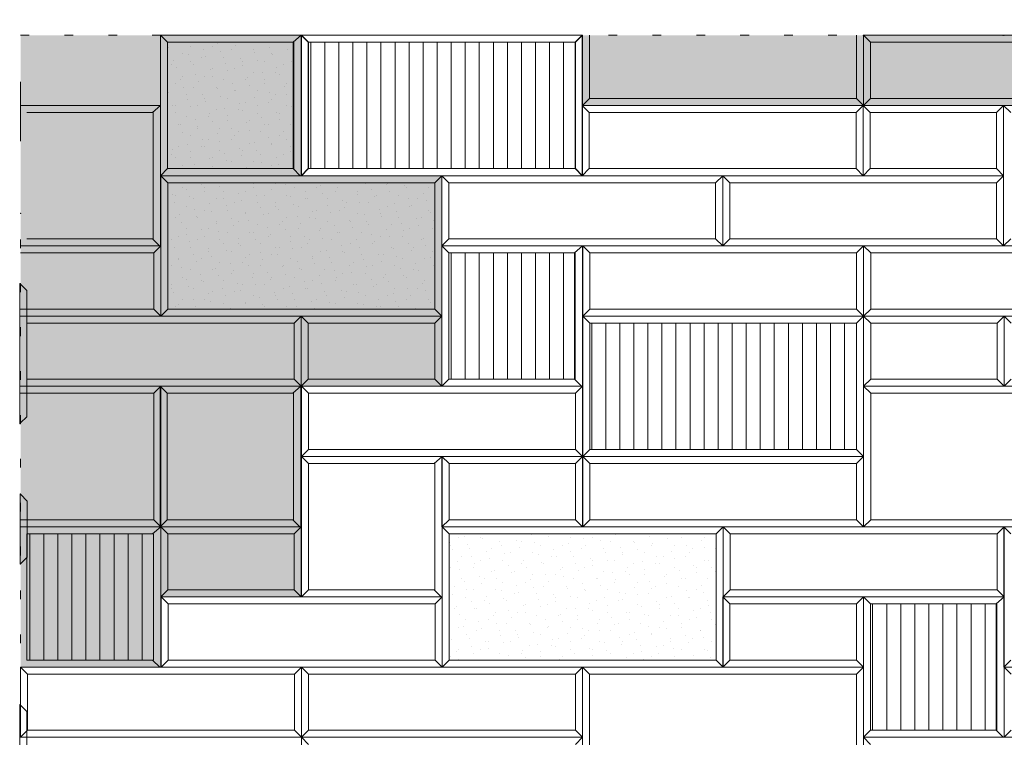
# Model space of a CAD drawing. Units: millimetres. Extents: x 9331 to 17188, y -57812 to -12596.
# Drawn here: x 11966 to 13367, y -16887 to -15864 of the extents above; entities that cross this region are included whole.
import ezdxf

# ---------------------------------------------------------------- set-up
doc = ezdxf.new("R2010")
doc.units = ezdxf.units.MM
doc.header["$MEASUREMENT"] = 0
doc.linetypes.add('Tečkovaná S', pattern=[62.5, 12.5, -50])
doc.linetypes.add('Čárkovaná M', pattern=[200, 100, -100])
for name, color, linetype, lineweight in [('2D - výplně.2D_Pero_č.__1', 7, 'Continuous', 5), ('2D - čáry.2D_Pero_č.__1', 7, 'Continuous', 5), ('2D - čáry.2D_Pero_č.__20', 1, 'Continuous', 20)]:
    doc.layers.add(name, color=color, linetype=linetype, lineweight=lineweight)
doc.layers.add('2D - výplně.2D_Pero_č.__3', color=7, linetype='Continuous', lineweight=20, true_color=0xff6600)
pattern_1 = [(90, (0, 0), (-20, 0), [])]
pattern_2 = [(45, (0, 50), (-15.909903, 15.909903), [0, -15, 0, -22.5]), (110, (50, 50), (21.143084, 7.695453), [0, -11, 0, -19])]

msp = doc.modelspace()

# ---------------------------------------------------------------- hatches: boundary and pattern name
at = {"layer": '2D - výplně.2D_Pero_č.__1', "linetype": 'Continuous', "lineweight": 5}
h = msp.add_hatch(dxfattribs=at)
h.set_pattern_fill('Omítka_1', style=0, pattern_type=2)
h.set_pattern_definition(pattern_2)
h.paths.add_polyline_path([(12176.1, -16076.7), (12355, -16076.7), (12355, -15896.7), (12176.1, -15896.7)])
h = msp.add_hatch(dxfattribs=at)
h.set_pattern_fill('Překližka_1', style=0, pattern_type=2)
h.set_pattern_definition(pattern_1)
h.paths.add_polyline_path([(12376.5, -15896.7), (12756.5, -15896.7), (12756.5, -16076.7), (12376.5, -16076.7)])
h = msp.add_hatch(dxfattribs=at)
h.set_pattern_fill('Omítka_1', style=0, pattern_type=2)
h.set_pattern_definition(pattern_2)
h.paths.add_polyline_path([(12176.5, -16096.7), (12556.5, -16096.7), (12556.5, -16276.7), (12176.5, -16276.7)])
h = msp.add_hatch(dxfattribs=at)
h.set_pattern_fill('Překližka_1', style=0, pattern_type=2)
h.set_pattern_definition(pattern_1)
h.paths.add_polyline_path([(12576.5, -16376.7), (12755.4, -16376.7), (12755.4, -16196.7), (12576.5, -16196.7)])
h = msp.add_hatch(dxfattribs=at)
h.set_pattern_fill('Překližka_1', style=0, pattern_type=2)
h.set_pattern_definition(pattern_1)
h.paths.add_polyline_path([(12777.2, -16296.7), (13157.2, -16296.7), (13157.2, -16476.7), (12777.2, -16476.7)])
h = msp.add_hatch(dxfattribs=at)
h.set_pattern_fill('Překližka_1', style=0, pattern_type=2)
h.set_pattern_definition(pattern_1)
h.paths.add_polyline_path([(11976.1, -16776.7), (12156.1, -16776.7), (12156.1, -16596.7), (11976.1, -16596.7)])
h = msp.add_hatch(dxfattribs=at)
h.set_pattern_fill('Omítka_1', style=0, pattern_type=2)
h.set_pattern_definition(pattern_2)
h.paths.add_polyline_path([(12577.2, -16776.7), (12957.2, -16776.7), (12957.2, -16596.7), (12577.2, -16596.7)])
h = msp.add_hatch(dxfattribs=at)
h.set_pattern_fill('Překližka_1', style=0, pattern_type=2)
h.set_pattern_definition(pattern_1)
h.paths.add_polyline_path([(13176.9, -16876.7), (13355.7, -16876.7), (13355.7, -16696.7), (13176.9, -16696.7)])
at = {"layer": '2D - výplně.2D_Pero_č.__3', "linetype": 'Continuous', "lineweight": 0, "true_color": 0x3f1900}
for points in [[(11966.9, -15886.7), (12366.5, -15886.7), (12366.5, -16086.7), (12566.5, -16086.7), (12566.5, -16386.7), (12366.5, -16386.7), (12366.5, -16686.7), (12166.5, -16686.7), (12166.5, -16786.7), (11966.9, -16786.7)], [(12766.5, -15886.7), (13566.9, -15886.7), (13566.9, -15986.7), (12766.5, -15986.7)]]:
    msp.add_hatch(color=28, dxfattribs=at).paths.add_polyline_path(points)
at = {"layer": '2D - výplně.2D_Pero_č.__3', "linetype": 'Continuous', "lineweight": 0, "true_color": 0x7f3300}
for points in [[(12166.1, -15986.7), (11966.9, -15986.7), (11966.9, -15886.7), (12166.1, -15886.7)], [(12766.9, -15886.7), (13166.9, -15886.7), (13166.9, -15986.7), (12766.9, -15986.7)], [(12156.5, -16276.7), (11966.9, -16276.7), (11966.9, -16196.7), (12156.5, -16196.7)], [(12156.5, -16576.7), (11966.9, -16576.7), (11966.9, -16396.7), (12156.5, -16396.7)]]:
    msp.add_hatch(color=36, dxfattribs=at).paths.add_polyline_path(points)

# ---------------------------------------------------------------- linework, layer by layer
at = {"layer": '2D - výplně.2D_Pero_č.__1', "color": 7, "linetype": 'Continuous', "lineweight": 5, "flags": 128}
for points in [[(12176.1, -16076.7), (12355, -16076.7), (12355, -15896.7), (12176.1, -15896.7)], [(12376.5, -15896.7), (12756.5, -15896.7), (12756.5, -16076.7), (12376.5, -16076.7)], [(12176.5, -16096.7), (12556.5, -16096.7), (12556.5, -16276.7), (12176.5, -16276.7)], [(12576.5, -16376.7), (12755.4, -16376.7), (12755.4, -16196.7), (12576.5, -16196.7)], [(12777.2, -16296.7), (13157.2, -16296.7), (13157.2, -16476.7), (12777.2, -16476.7)], [(11976.1, -16776.7), (12156.1, -16776.7), (12156.1, -16596.7), (11976.1, -16596.7)], [(12577.2, -16776.7), (12957.2, -16776.7), (12957.2, -16596.7), (12577.2, -16596.7)], [(13176.9, -16876.7), (13355.7, -16876.7), (13355.7, -16696.7), (13176.9, -16696.7)]]:
    msp.add_lwpolyline(points, close=True, dxfattribs=at)
at = {"layer": '2D - čáry.2D_Pero_č.__1', "color": 7, "linetype": 'Tečkovaná S', "lineweight": 5}
for p, q in [((11966.9, -15886.7), (12366.5, -15886.7)), ((12366.5, -15886.7), (16777.2, -15886.7)), ((11966.9, -18440.1), (11966.9, -16140.1))]:
    msp.add_line(p, q, dxfattribs=at)
at = {"layer": '2D - čáry.2D_Pero_č.__1', "color": 7, "linetype": 'Continuous', "lineweight": 5}
for p, q in [((12166.1, -15886.7), (12176.1, -15896.7)), ((12355, -15896.7), (12366.5, -15886.7)), ((12366.5, -15886.7), (12376.5, -15896.7)), ((12366.9, -15886.7), (12376.9, -15896.7)), ((12366.9, -15886.7), (12376.9, -15896.7)), ((12766.5, -15886.7), (12756.5, -15896.7)), ((12766.9, -15886.7), (12756.9, -15896.7)), ((12766.9, -15886.7), (12756.9, -15896.7)), ((12776.9, -15886.7), (12776.9, -15976.7)), ((13156.9, -15976.7), (13156.9, -15886.7)), ((13166.9, -15886.7), (13176.9, -15896.7)), ((12176.1, -15896.7), (12355, -15896.7)), ((12176.1, -15896.7), (12176.1, -16076.7)), ((12356.1, -15896.7), (12356.1, -16076.7)), ((12376.5, -15896.7), (12376.5, -16076.7)), ((12376.5, -15896.7), (12756.5, -15896.7)), ((12376.9, -15896.7), (12376.9, -16076.7)), ((12376.9, -15896.7), (12756.9, -15896.7)), ((12376.9, -15896.7), (12376.9, -16076.7)), ((12376.9, -15896.7), (12756.9, -15896.7)), ((12756.5, -16076.7), (12756.5, -15896.7)), ((12756.9, -16076.7), (12756.9, -15896.7)), ((12756.9, -16076.7), (12756.9, -15896.7)), ((13176.9, -15896.7), (13176.9, -15976.7)), ((13176.9, -15896.7), (13471.9, -15896.7)), ((12776.9, -15976.7), (12766.9, -15986.7)), ((12776.9, -15976.7), (13156.9, -15976.7)), ((13156.9, -15976.7), (13166.9, -15986.7)), ((13176.9, -15976.7), (13166.9, -15986.7)), ((13176.9, -15976.7), (13471.9, -15976.7)), ((12154.6, -15996.7), (12166.1, -15986.7)), ((12766.5, -15986.7), (12776.5, -15996.7)), ((12766.5, -15986.7), (12776.5, -15996.7)), ((13166.5, -15986.7), (13156.5, -15996.7)), ((13166.5, -15986.7), (13156.5, -15996.7)), ((13166.5, -15986.7), (13176.5, -15996.7)), ((13166.5, -15986.7), (13176.5, -15996.7)), ((13366.5, -15986.7), (13356.5, -15996.7)), ((13366.5, -15986.7), (13356.5, -15996.7)), ((13366.5, -15986.7), (13376.5, -15996.7)), ((13366.5, -15986.7), (13376.5, -15996.7)), ((11975.7, -15996.7), (12154.6, -15996.7)), ((12155.7, -15996.7), (12155.7, -16176.7)), ((12776.5, -15996.7), (12776.5, -16076.7)), ((12776.5, -15996.7), (13071.5, -15996.7)), ((12776.5, -15996.7), (12776.5, -16076.7)), ((12776.5, -15996.7), (13071.5, -15996.7)), ((13071.5, -15996.7), (13156.5, -15996.7)), ((13071.5, -15996.7), (13156.5, -15996.7)), ((13156.5, -16076.7), (13156.5, -15996.7)), ((13156.5, -16076.7), (13156.5, -15996.7)), ((13176.5, -16076.7), (13176.5, -15996.7)), ((13176.5, -16076.7), (13176.5, -15996.7)), ((13176.5, -16076.7), (13176.5, -15996.7)), ((13356.5, -15996.7), (13176.5, -15996.7)), ((13356.5, -15996.7), (13176.5, -15996.7)), ((13176.5, -16076.7), (13176.5, -15996.7)), ((13176.5, -16076.7), (13176.5, -15996.7)), ((13176.5, -16076.7), (13176.5, -15996.7)), ((13356.5, -15996.7), (13176.5, -15996.7)), ((13356.5, -15996.7), (13176.5, -15996.7)), ((13356.5, -15996.7), (13356.5, -16076.7)), ((13356.5, -15996.7), (13356.5, -16076.7)), ((12176.1, -16076.7), (12166.1, -16086.7)), ((12176.1, -16076.7), (12355, -16076.7)), ((12355, -16076.7), (12365, -16086.7)), ((12376.5, -16076.7), (12366.5, -16086.7)), ((12376.9, -16076.7), (12366.9, -16086.7)), ((12376.9, -16076.7), (12366.9, -16086.7)), ((12376.5, -16076.7), (12756.5, -16076.7)), ((12376.9, -16076.7), (12756.9, -16076.7)), ((12376.9, -16076.7), (12756.9, -16076.7)), ((12756.5, -16076.7), (12766.5, -16086.7)), ((12756.9, -16076.7), (12766.9, -16086.7)), ((12756.9, -16076.7), (12766.9, -16086.7)), ((12776.5, -16076.7), (12766.5, -16086.7)), ((12776.5, -16076.7), (12766.5, -16086.7)), ((12776.5, -16076.7), (13071.5, -16076.7)), ((12776.5, -16076.7), (13071.5, -16076.7)), ((13071.5, -16076.7), (13156.5, -16076.7)), ((13071.5, -16076.7), (13156.5, -16076.7)), ((13156.5, -16076.7), (13166.5, -16086.7)), ((13156.5, -16076.7), (13166.5, -16086.7)), ((13176.5, -16076.7), (13166.5, -16086.7)), ((13176.5, -16076.7), (13166.5, -16086.7)), ((13176.5, -16076.7), (13166.5, -16086.7)), ((13176.5, -16076.7), (13166.5, -16086.7)), ((13176.5, -16076.7), (13166.5, -16086.7)), ((13176.5, -16076.7), (13166.5, -16086.7)), ((13356.5, -16076.7), (13176.5, -16076.7)), ((13356.5, -16076.7), (13176.5, -16076.7)), ((13356.5, -16076.7), (13176.5, -16076.7)), ((13356.5, -16076.7), (13176.5, -16076.7)), ((13356.5, -16076.7), (13366.5, -16086.7)), ((13356.5, -16076.7), (13366.5, -16086.7)), ((12166.5, -16086.7), (12176.5, -16096.7)), ((12566.5, -16086.7), (12556.5, -16096.7)), ((12566.5, -16086.7), (12576.5, -16096.7)), ((12966.5, -16086.7), (12956.5, -16096.7)), ((12966.5, -16086.7), (12976.5, -16096.7)), ((13366.5, -16086.7), (13356.5, -16096.7)), ((12176.5, -16096.7), (12176.5, -16276.7)), ((12176.5, -16096.7), (12556.5, -16096.7)), ((12556.5, -16276.7), (12556.5, -16096.7)), ((12576.5, -16096.7), (12576.5, -16176.7)), ((12576.5, -16096.7), (12871.5, -16096.7)), ((12871.5, -16096.7), (12956.5, -16096.7)), ((12956.5, -16176.7), (12956.5, -16096.7)), ((12976.5, -16096.7), (12976.5, -16176.7)), ((12976.5, -16096.7), (13271.5, -16096.7)), ((13271.5, -16096.7), (13356.5, -16096.7)), ((13356.5, -16176.7), (13356.5, -16096.7)), ((11975.7, -16176.7), (12154.6, -16176.7)), ((12154.6, -16176.7), (12164.6, -16186.7)), ((12166.5, -16186.7), (12156.5, -16196.7)), ((12576.5, -16176.7), (12566.5, -16186.7)), ((12566.5, -16186.7), (12576.5, -16196.7)), ((12576.5, -16176.7), (12871.5, -16176.7)), ((12755.4, -16196.7), (12766.9, -16186.7)), ((12767.2, -16186.7), (12777.2, -16196.7)), ((12871.5, -16176.7), (12956.5, -16176.7)), ((12956.5, -16176.7), (12966.5, -16186.7)), ((12976.5, -16176.7), (12966.5, -16186.7)), ((12976.5, -16176.7), (13271.5, -16176.7)), ((13167.2, -16186.7), (13157.2, -16196.7)), ((13167.2, -16186.7), (13177.2, -16196.7)), ((13271.5, -16176.7), (13356.5, -16176.7)), ((13356.5, -16176.7), (13366.5, -16186.7)), ((13376.5, -16176.7), (13366.5, -16186.7)), ((13376.5, -16176.7), (13366.5, -16186.7)), ((11966.9, -16196.7), (12071.5, -16196.7)), ((12071.5, -16196.7), (12156.5, -16196.7)), ((12156.5, -16276.7), (12156.5, -16196.7)), ((12576.5, -16196.7), (12755.4, -16196.7)), ((12576.5, -16196.7), (12576.5, -16376.7)), ((12756.5, -16196.7), (12756.5, -16376.7)), ((12777.2, -16196.7), (12777.2, -16276.7)), ((12777.2, -16196.7), (13072.2, -16196.7)), ((13072.2, -16196.7), (13157.2, -16196.7)), ((13157.2, -16276.7), (13157.2, -16196.7)), ((13177.2, -16196.7), (13177.2, -16276.7)), ((13177.2, -16196.7), (13472.2, -16196.7)), ((11965.7, -16240.1), (11966.9, -16241.2)), ((11966.9, -16241.2), (11975.7, -16250.1)), ((11975.7, -16250.1), (11975.7, -16430.1)), ((11966.9, -16276.7), (12071.5, -16276.7)), ((12071.5, -16276.7), (12156.5, -16276.7)), ((12156.5, -16276.7), (12166.5, -16286.7)), ((12176.5, -16276.7), (12166.5, -16286.7)), ((12176.5, -16276.7), (12556.5, -16276.7)), ((12366.5, -16286.7), (12356.5, -16296.7)), ((12366.5, -16286.7), (12376.5, -16296.7)), ((12556.5, -16276.7), (12566.5, -16286.7)), ((12566.5, -16286.7), (12556.5, -16296.7)), ((12777.2, -16276.7), (12767.2, -16286.7)), ((12767.2, -16286.7), (12777.2, -16296.7)), ((12777.2, -16276.7), (13072.2, -16276.7)), ((13072.2, -16276.7), (13157.2, -16276.7)), ((13157.2, -16276.7), (13167.2, -16286.7)), ((13167.2, -16286.7), (13157.2, -16296.7)), ((13177.2, -16276.7), (13167.2, -16286.7)), ((13167.2, -16286.7), (13177.2, -16296.7)), ((13177.2, -16276.7), (13472.2, -16276.7)), ((13367.2, -16286.7), (13357.2, -16296.7)), ((13367.2, -16286.7), (13377.2, -16296.7)), ((11976.5, -16296.7), (12271.5, -16296.7)), ((12271.5, -16296.7), (12356.5, -16296.7)), ((12356.5, -16376.7), (12356.5, -16296.7)), ((12376.5, -16376.7), (12376.5, -16296.7)), ((12376.5, -16376.7), (12376.5, -16296.7)), ((12376.5, -16376.7), (12376.5, -16296.7)), ((12556.5, -16296.7), (12376.5, -16296.7)), ((12556.5, -16296.7), (12376.5, -16296.7)), ((12556.5, -16296.7), (12556.5, -16376.7)), ((12777.2, -16296.7), (12777.2, -16476.7)), ((12777.2, -16296.7), (13157.2, -16296.7)), ((13157.2, -16476.7), (13157.2, -16296.7)), ((13177.2, -16376.7), (13177.2, -16296.7)), ((13177.2, -16376.7), (13177.2, -16296.7)), ((13177.2, -16376.7), (13177.2, -16296.7)), ((13357.2, -16296.7), (13177.2, -16296.7)), ((13357.2, -16296.7), (13177.2, -16296.7)), ((13357.2, -16296.7), (13357.2, -16376.7)), ((11976.5, -16376.7), (12271.5, -16376.7)), ((12271.5, -16376.7), (12356.5, -16376.7)), ((12356.5, -16376.7), (12366.5, -16386.7)), ((12376.5, -16376.7), (12366.5, -16386.7)), ((12376.5, -16376.7), (12366.5, -16386.7)), ((12376.5, -16376.7), (12366.5, -16386.7)), ((12556.5, -16376.7), (12376.5, -16376.7)), ((12556.5, -16376.7), (12376.5, -16376.7)), ((12556.5, -16376.7), (12566.5, -16386.7)), ((12576.5, -16376.7), (12566.5, -16386.7)), ((12576.5, -16376.7), (12755.4, -16376.7)), ((12755.4, -16376.7), (12765.4, -16386.7)), ((13177.2, -16376.7), (13167.2, -16386.7)), ((13177.2, -16376.7), (13167.2, -16386.7)), ((13177.2, -16376.7), (13167.2, -16386.7)), ((13357.2, -16376.7), (13177.2, -16376.7)), ((13357.2, -16376.7), (13177.2, -16376.7)), ((13357.2, -16376.7), (13367.2, -16386.7)), ((13377.2, -16376.7), (13367.2, -16386.7)), ((11966.9, -16396.7), (12156.5, -16396.7)), ((12166.5, -16386.7), (12156.5, -16396.7)), ((12156.5, -16576.7), (12156.5, -16396.7)), ((12165.7, -16386.7), (12175.7, -16396.7)), ((12175.7, -16396.7), (12354.6, -16396.7)), ((12175.7, -16396.7), (12175.7, -16576.7)), ((12354.6, -16396.7), (12366.1, -16386.7)), ((12355.7, -16396.7), (12355.7, -16576.7)), ((12366.9, -16386.7), (12376.9, -16396.7)), ((12376.9, -16396.7), (12376.9, -16476.7)), ((12376.9, -16396.7), (12671.9, -16396.7)), ((12671.9, -16396.7), (12756.9, -16396.7)), ((12766.9, -16386.7), (12756.9, -16396.7)), ((12756.9, -16476.7), (12756.9, -16396.7)), ((13167.2, -16386.7), (13177.2, -16396.7)), ((13177.2, -16396.7), (13177.2, -16576.7)), ((13177.2, -16396.7), (13557.2, -16396.7)), ((11966.9, -16438.9), (11965.7, -16440.1)), ((11975.7, -16430.1), (11966.9, -16438.9)), ((12376.9, -16476.7), (12366.9, -16486.7)), ((12376.9, -16476.7), (12671.9, -16476.7)), ((12671.9, -16476.7), (12756.9, -16476.7)), ((12756.9, -16476.7), (12766.9, -16486.7)), ((12777.2, -16476.7), (12767.2, -16486.7)), ((12777.2, -16476.7), (13157.2, -16476.7)), ((13157.2, -16476.7), (13167.2, -16486.7)), ((12366.9, -16486.7), (12376.9, -16496.7)), ((12376.9, -16496.7), (12555.7, -16496.7)), ((12376.9, -16496.7), (12376.9, -16676.7)), ((12555.7, -16496.7), (12567.2, -16486.7)), ((12556.9, -16496.7), (12556.9, -16676.7)), ((12566.9, -16486.7), (12576.9, -16496.7)), ((12576.9, -16576.7), (12576.9, -16496.7)), ((12576.9, -16576.7), (12576.9, -16496.7)), ((12576.9, -16576.7), (12576.9, -16496.7)), ((12756.9, -16496.7), (12576.9, -16496.7)), ((12756.9, -16496.7), (12576.9, -16496.7)), ((12766.9, -16486.7), (12756.9, -16496.7)), ((12756.9, -16496.7), (12756.9, -16576.7)), ((12767.2, -16486.7), (12777.2, -16496.7)), ((12777.2, -16496.7), (12777.2, -16576.7)), ((12777.2, -16496.7), (13072.2, -16496.7)), ((13072.2, -16496.7), (13157.2, -16496.7)), ((13167.2, -16486.7), (13157.2, -16496.7)), ((13157.2, -16576.7), (13157.2, -16496.7)), ((11966.5, -16540.1), (11966.9, -16540.4)), ((11966.9, -16540.4), (11976.5, -16550.1)), ((11976.5, -16550.1), (11976.5, -16630.1)), ((11966.9, -16576.7), (12156.5, -16576.7)), ((12156.5, -16576.7), (12166.5, -16586.7)), ((12175.7, -16576.7), (12165.7, -16586.7)), ((12175.7, -16576.7), (12354.6, -16576.7)), ((12354.6, -16576.7), (12364.6, -16586.7)), ((12576.9, -16576.7), (12566.9, -16586.7)), ((12576.9, -16576.7), (12566.9, -16586.7)), ((12576.9, -16576.7), (12566.9, -16586.7)), ((12756.9, -16576.7), (12576.9, -16576.7)), ((12756.9, -16576.7), (12576.9, -16576.7)), ((12756.9, -16576.7), (12766.9, -16586.7)), ((12777.2, -16576.7), (12767.2, -16586.7)), ((12777.2, -16576.7), (13072.2, -16576.7)), ((13072.2, -16576.7), (13157.2, -16576.7)), ((13157.2, -16576.7), (13167.2, -16586.7)), ((13177.2, -16576.7), (13167.2, -16586.7)), ((13177.2, -16576.7), (13557.2, -16576.7)), ((12155, -16596.7), (12166.5, -16586.7)), ((12166.5, -16586.7), (12176.5, -16596.7)), ((12366.5, -16586.7), (12356.5, -16596.7)), ((12567.2, -16586.7), (12577.2, -16596.7)), ((12967.2, -16586.7), (12957.2, -16596.7)), ((12967.2, -16586.7), (12977.2, -16596.7)), ((13367.2, -16586.7), (13357.2, -16596.7)), ((13366.9, -16586.7), (13376.9, -16596.7)), ((11976.1, -16596.7), (12155, -16596.7)), ((12156.1, -16596.7), (12156.1, -16776.7)), ((12176.5, -16676.7), (12176.5, -16596.7)), ((12176.5, -16676.7), (12176.5, -16596.7)), ((12176.5, -16676.7), (12176.5, -16596.7)), ((12356.5, -16596.7), (12176.5, -16596.7)), ((12356.5, -16596.7), (12176.5, -16596.7)), ((12356.5, -16596.7), (12356.5, -16676.7)), ((12577.2, -16596.7), (12577.2, -16776.7)), ((12577.2, -16596.7), (12957.2, -16596.7)), ((12957.2, -16776.7), (12957.2, -16596.7)), ((12977.2, -16596.7), (12977.2, -16676.7)), ((12977.2, -16596.7), (13272.2, -16596.7)), ((13272.2, -16596.7), (13357.2, -16596.7)), ((13357.2, -16676.7), (13357.2, -16596.7)), ((11976.5, -16630.1), (11966.9, -16639.7)), ((11966.9, -16639.7), (11966.5, -16640.1)), ((12176.5, -16676.7), (12166.5, -16686.7)), ((12176.5, -16676.7), (12166.5, -16686.7)), ((12176.5, -16676.7), (12166.5, -16686.7)), ((12356.5, -16676.7), (12176.5, -16676.7)), ((12356.5, -16676.7), (12176.5, -16676.7)), ((12356.5, -16676.7), (12366.5, -16686.7)), ((12376.9, -16676.7), (12366.9, -16686.7)), ((12376.9, -16676.7), (12555.7, -16676.7)), ((12555.7, -16676.7), (12565.7, -16686.7)), ((12977.2, -16676.7), (12967.2, -16686.7)), ((12977.2, -16676.7), (13272.2, -16676.7)), ((13272.2, -16676.7), (13357.2, -16676.7)), ((13357.2, -16676.7), (13367.2, -16686.7)), ((12167.2, -16686.7), (12177.2, -16696.7)), ((12567.2, -16686.7), (12557.2, -16696.7)), ((12966.9, -16686.7), (12976.9, -16696.7)), ((13166.9, -16686.7), (13156.9, -16696.7)), ((13166.9, -16686.7), (13176.9, -16696.7)), ((13355.7, -16696.7), (13367.2, -16686.7)), ((12177.2, -16696.7), (12177.2, -16776.7)), ((12177.2, -16696.7), (12472.2, -16696.7)), ((12472.2, -16696.7), (12557.2, -16696.7)), ((12557.2, -16776.7), (12557.2, -16696.7)), ((12976.9, -16776.7), (12976.9, -16696.7)), ((12976.9, -16776.7), (12976.9, -16696.7)), ((12976.9, -16776.7), (12976.9, -16696.7)), ((13156.9, -16696.7), (12976.9, -16696.7)), ((13156.9, -16696.7), (12976.9, -16696.7)), ((13156.9, -16696.7), (13156.9, -16776.7)), ((13176.9, -16696.7), (13355.7, -16696.7)), ((13176.9, -16696.7), (13176.9, -16876.7)), ((13356.9, -16696.7), (13356.9, -16876.7)), ((11976.1, -16776.7), (12155, -16776.7)), ((12155, -16776.7), (12165, -16786.7)), ((12177.2, -16776.7), (12167.2, -16786.7)), ((12177.2, -16776.7), (12472.2, -16776.7)), ((12472.2, -16776.7), (12557.2, -16776.7)), ((12557.2, -16776.7), (12567.2, -16786.7)), ((12577.2, -16776.7), (12567.2, -16786.7)), ((12577.2, -16776.7), (12957.2, -16776.7)), ((12957.2, -16776.7), (12967.2, -16786.7)), ((12976.9, -16776.7), (12966.9, -16786.7)), ((12976.9, -16776.7), (12966.9, -16786.7)), ((12976.9, -16776.7), (12966.9, -16786.7)), ((13156.9, -16776.7), (12976.9, -16776.7)), ((13156.9, -16776.7), (12976.9, -16776.7)), ((13156.9, -16776.7), (13166.9, -16786.7)), ((13376.9, -16776.7), (13366.9, -16786.7)), ((11966.9, -16786.7), (11976.9, -16796.7)), ((12366.9, -16786.7), (12356.9, -16796.7)), ((12366.9, -16786.7), (12376.9, -16796.7)), ((12766.9, -16786.7), (12756.9, -16796.7)), ((12766.9, -16786.7), (12776.9, -16796.7)), ((13166.9, -16786.7), (13156.9, -16796.7)), ((13367.2, -16786.7), (13377.2, -16796.7)), ((11976.9, -16796.7), (11976.9, -16876.7)), ((11976.9, -16796.7), (12271.9, -16796.7)), ((12271.9, -16796.7), (12356.9, -16796.7)), ((12356.9, -16876.7), (12356.9, -16796.7)), ((12376.9, -16796.7), (12376.9, -16876.7)), ((12376.9, -16796.7), (12671.9, -16796.7)), ((12671.9, -16796.7), (12756.9, -16796.7)), ((12756.9, -16876.7), (12756.9, -16796.7)), ((12776.9, -16796.7), (12776.9, -16976.7)), ((12776.9, -16796.7), (13156.9, -16796.7)), ((13156.9, -16976.7), (13156.9, -16796.7)), ((11966.1, -16840.1), (11966.9, -16840.8)), ((11966.9, -16840.8), (11976.1, -16850.1)), ((11976.1, -16850.1), (11976.1, -17030.1)), ((11976.9, -16876.7), (11966.9, -16886.7)), ((11976.9, -16876.7), (12271.9, -16876.7)), ((12271.9, -16876.7), (12356.9, -16876.7)), ((12356.9, -16876.7), (12366.9, -16886.7)), ((12376.9, -16876.7), (12366.9, -16886.7)), ((12366.9, -16886.7), (12376.9, -16896.7)), ((12366.9, -16886.7), (12376.9, -16896.7)), ((12376.9, -16876.7), (12671.9, -16876.7)), ((12671.9, -16876.7), (12756.9, -16876.7)), ((12756.9, -16876.7), (12766.9, -16886.7)), ((12766.9, -16886.7), (12756.9, -16896.7)), ((12766.9, -16886.7), (12756.9, -16896.7)), ((13176.9, -16876.7), (13166.9, -16886.7)), ((13166.9, -16886.7), (13176.9, -16896.7)), ((13176.9, -16876.7), (13355.7, -16876.7)), ((13355.7, -16876.7), (13365.7, -16886.7)), ((13377.2, -16876.7), (13367.2, -16886.7))]:
    msp.add_line(p, q, dxfattribs=at)
at = {"layer": '2D - čáry.2D_Pero_č.__1', "color": 7, "linetype": 'Continuous', "lineweight": 5, "flags": 128}
for points in [[(12166.1, -15886.7), (12366.5, -15886.7), (12366.5, -16086.7), (12166.1, -16086.7)], [(12366.5, -15886.7), (12766.5, -15886.7), (12766.5, -16086.7), (12366.5, -16086.7)], [(12366.9, -15886.7), (12766.9, -15886.7), (12766.9, -16086.7), (12366.9, -16086.7)], [(12366.9, -15886.7), (12766.9, -15886.7), (12766.9, -16086.7), (12366.9, -16086.7)], [(13166.9, -15886.7), (13566.9, -15886.7), (13566.9, -15986.7), (13166.9, -15986.7)], [(12766.5, -15986.7), (13166.5, -15986.7), (13166.5, -16086.7), (12766.5, -16086.7)], [(12766.5, -15986.7), (13166.5, -15986.7), (13166.5, -16086.7), (12766.5, -16086.7)], [(13366.5, -15986.7), (13166.5, -15986.7), (13166.5, -16086.7), (13366.5, -16086.7)], [(13366.5, -15986.7), (13166.5, -15986.7), (13166.5, -16086.7), (13366.5, -16086.7)], [(13366.5, -15986.7), (13566.9, -15986.7), (13566.9, -16186.7), (13366.5, -16186.7)], [(13366.5, -15986.7), (13566.9, -15986.7), (13566.9, -16186.7), (13366.5, -16186.7)], [(12166.5, -16086.7), (12566.5, -16086.7), (12566.5, -16286.7), (12166.5, -16286.7)], [(12566.5, -16086.7), (12966.5, -16086.7), (12966.5, -16186.7), (12566.5, -16186.7)], [(12966.5, -16086.7), (13366.5, -16086.7), (13366.5, -16186.7), (12966.5, -16186.7)], [(12566.5, -16186.7), (12766.9, -16186.7), (12766.9, -16386.7), (12566.5, -16386.7)], [(12767.2, -16186.7), (13167.2, -16186.7), (13167.2, -16286.7), (12767.2, -16286.7)], [(13167.2, -16186.7), (13567.2, -16186.7), (13567.2, -16286.7), (13167.2, -16286.7)], [(12566.5, -16286.7), (12366.5, -16286.7), (12366.5, -16386.7), (12566.5, -16386.7)], [(12767.2, -16286.7), (13167.2, -16286.7), (13167.2, -16486.7), (12767.2, -16486.7)], [(13367.2, -16286.7), (13167.2, -16286.7), (13167.2, -16386.7), (13367.2, -16386.7)], [(13367.2, -16286.7), (13767.2, -16286.7), (13767.2, -16386.7), (13367.2, -16386.7)], [(12165.7, -16386.7), (12366.1, -16386.7), (12366.1, -16586.7), (12165.7, -16586.7)], [(12366.9, -16386.7), (12766.9, -16386.7), (12766.9, -16486.7), (12366.9, -16486.7)], [(13167.2, -16386.7), (13567.2, -16386.7), (13567.2, -16586.7), (13167.2, -16586.7)], [(12366.9, -16486.7), (12567.2, -16486.7), (12567.2, -16686.7), (12366.9, -16686.7)], [(12766.9, -16486.7), (12566.9, -16486.7), (12566.9, -16586.7), (12766.9, -16586.7)], [(12767.2, -16486.7), (13167.2, -16486.7), (13167.2, -16586.7), (12767.2, -16586.7)], [(12366.5, -16586.7), (12166.5, -16586.7), (12166.5, -16686.7), (12366.5, -16686.7)], [(12567.2, -16586.7), (12967.2, -16586.7), (12967.2, -16786.7), (12567.2, -16786.7)], [(12967.2, -16586.7), (13367.2, -16586.7), (13367.2, -16686.7), (12967.2, -16686.7)], [(13366.9, -16586.7), (13567.2, -16586.7), (13567.2, -16786.7), (13366.9, -16786.7)], [(12167.2, -16686.7), (12567.2, -16686.7), (12567.2, -16786.7), (12167.2, -16786.7)], [(13166.9, -16686.7), (12966.9, -16686.7), (12966.9, -16786.7), (13166.9, -16786.7)], [(13166.9, -16686.7), (13367.2, -16686.7), (13367.2, -16886.7), (13166.9, -16886.7)], [(11966.9, -16786.7), (12366.9, -16786.7), (12366.9, -16886.7), (11966.9, -16886.7)], [(12366.9, -16786.7), (12766.9, -16786.7), (12766.9, -16886.7), (12366.9, -16886.7)], [(12766.9, -16786.7), (13166.9, -16786.7), (13166.9, -16986.7), (12766.9, -16986.7)], [(13367.2, -16786.7), (13767.2, -16786.7), (13767.2, -16886.7), (13367.2, -16886.7)], [(12366.9, -16886.7), (12766.9, -16886.7), (12766.9, -17086.7), (12366.9, -17086.7)], [(12366.9, -16886.7), (12766.9, -16886.7), (12766.9, -17086.7), (12366.9, -17086.7)], [(13166.9, -16886.7), (13566.9, -16886.7), (13566.9, -16986.7), (13166.9, -16986.7)]]:
    msp.add_lwpolyline(points, close=True, dxfattribs=at)
for points in [[(13166.9, -15886.7), (13166.9, -15986.7), (12766.9, -15986.7), (12766.9, -15886.7)], [(11966.9, -15986.7), (12166.1, -15986.7), (12166.1, -16186.7), (11966.9, -16186.7)], [(13166.5, -16086.7), (13366.5, -16086.7)], [(13166.5, -16086.7), (13366.5, -16086.7)], [(11966.9, -16186.7), (12166.5, -16186.7), (12166.5, -16286.7), (11966.9, -16286.7)], [(11966.9, -16440.1), (11965.7, -16440.1), (11965.7, -16240.1), (11966.9, -16240.1)], [(11966.9, -16286.7), (12366.5, -16286.7), (12366.5, -16386.7), (11966.9, -16386.7)], [(11966.9, -16386.7), (12166.5, -16386.7), (12166.5, -16586.7), (11966.9, -16586.7)], [(12366.5, -16386.7), (12566.5, -16386.7)], [(13167.2, -16386.7), (13367.2, -16386.7)], [(11966.9, -16640.1), (11966.5, -16640.1), (11966.5, -16540.1), (11966.9, -16540.1)], [(11966.9, -16586.7), (12166.5, -16586.7), (12166.5, -16786.7), (11966.9, -16786.7)], [(12566.9, -16586.7), (12766.9, -16586.7)], [(12166.5, -16686.7), (12366.5, -16686.7)], [(12966.9, -16786.7), (13166.9, -16786.7)], [(11966.9, -17040.1), (11966.1, -17040.1), (11966.1, -16840.1), (11966.9, -16840.1)]]:
    msp.add_lwpolyline(points, dxfattribs=at)
at = {"layer": '2D - čáry.2D_Pero_č.__1', "color": 7, "linetype": 'Continuous', "lineweight": 5}
for p in [(12366.9, -15886.7), (12366.9, -15886.7), (12766.9, -15886.7), (13166.9, -15886.7), (13365.7, -15886.7), (13367.2, -15886.7), (11966.9, -16140.1)]:
    msp.add_point(p, dxfattribs=at)
at = {"layer": '2D - čáry.2D_Pero_č.__20', "color": 1, "linetype": 'Čárkovaná M', "lineweight": 20}
msp.add_line((11966.9, -13353), (11966.9, -16037.5), dxfattribs=at)

doc.saveas('drawing.dxf')
